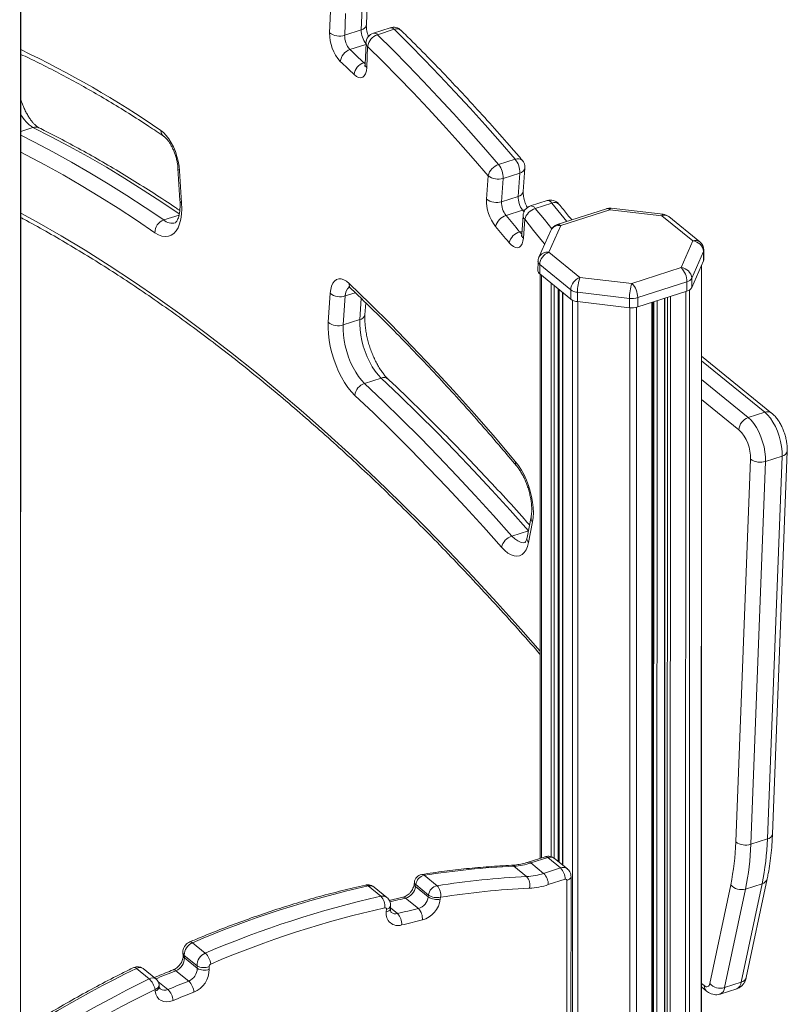
# Model space of a CAD drawing. Units: millimetres. Extents: x -9613 to 22639, y -7020 to 2916.
# Drawn here: x 21700 to 22052, y -3620 to -3168 of the extents above; entities that cross this region are included whole.
import ezdxf

# ---------------------------------------------------------------- set-up
doc = ezdxf.new("R2010")
doc.units = ezdxf.units.MM

msp = doc.modelspace()

# ---------------------------------------------------------------- linework, layer by layer
at = {"color": 8, "linetype": 'Continuous', "lineweight": 15}
for p, q in [((21700.08, -3127.92), (21699.65, -4975.96)), ((21858.49, -3179.38), (21851.17, -3181.75)), ((21858.13, -3187.6), (21857.52, -3187.8)), ((21705.73, -3217.51), (21700.16, -3219.31)), ((21772.76, -3257.73), (21765.72, -3260.01)), ((21931.01, -3256.21), (21930.38, -3255.47)), ((21930.07, -3265.07), (21929.01, -3265.41)), ((22012.38, -3281), (22012.01, -4874.92)), ((21939.04, -3285.45), (21938.98, -3552.89)), ((21943.49, -3289.08), (21943.43, -3552.32)), ((21944.87, -3290.2), (21944.81, -3553.01)), ((21853.6, -3293.41), (21849, -3294.89)), ((21946.67, -3291.67), (21946.61, -3554.43)), ((21948.82, -3293.42), (21948.76, -3556.19)), ((21998.15, -3295.09), (21997.78, -4890.72)), ((22005.21, -3292.81), (22004.84, -4888.44)), ((22006.98, -3292.07), (22006.6, -4887.16)), ((21855.71, -3305.75), (21856.37, -3296.06)), ((21953.27, -3296.88), (21953.07, -4164.45)), ((21955.77, -3297.52), (21955.4, -4893.23)), ((21989.69, -3297.83), (21989.32, -4893.46)), ((21990.56, -3297.55), (21990.18, -4885.82)), ((21992.06, -3297.06), (21991.69, -4885.68)), ((21995.63, -3295.9), (21995.26, -4889.64)), ((21996.77, -3295.54), (21996.4, -4890.56)), ((21979.62, -3300.29), (21979.24, -4896.01)), ((21982.63, -3300.09), (21982.26, -4895.74)), ((22041.46, -3348.24), (22012.47, -3324.63)), ((22012.47, -3333.29), (22033.85, -3350.7)), ((22029.62, -3356.36), (22012.46, -3342.39)), ((21933.01, -3402.67), (21925.46, -3405.11)), ((21872.99, -3578.45), (21869.72, -3575.79)), ((21767.62, -3613.3), (21763.07, -3609.6)), ((22012.4, -3610.48), (22013.71, -3611.54))]:
    msp.add_line(p, q, dxfattribs=at)
at = {"color": 7, "linetype": 'Continuous', "lineweight": 15}
for p, q in [((21699.75, -4975.51), (21700.18, -3127.89)), ((21841.84, -3174.1), (21842.28, -3164.13)), ((21856.34, -3172.73), (21856.78, -3162.76)), ((21858.67, -3170.49), (21859.12, -3160.52)), ((21849.17, -3165.22), (21848.73, -3175.19)), ((21856.34, -3172.73), (21848.73, -3175.19)), ((21869.59, -3171.76), (21861.98, -3174.22)), ((21871.4, -3172.47), (21863.79, -3174.93)), ((21858.52, -3178.75), (21858.09, -3188.43)), ((21859.28, -3180.34), (21858.86, -3190.02)), ((21926.98, -3232.11), (21919.37, -3234.57)), ((21772.26, -3236.32), (21773.16, -3251.11)), ((21930.66, -3246.91), (21931.4, -3236.18)), ((21773.02, -3237.39), (21773.92, -3252.18)), ((21913.83, -3250.4), (21914.57, -3239.67)), ((21921.45, -3240.9), (21920.72, -3251.64)), ((21929.06, -3238.44), (21921.45, -3240.9)), ((21928.33, -3249.17), (21929.06, -3238.44)), ((21928.33, -3249.17), (21920.72, -3251.64)), ((21941.62, -3251.1), (21934, -3253.56)), ((21943.81, -3252.23), (21936.2, -3254.7)), ((21968.86, -3254.81), (21946.29, -3262.11)), ((21994.82, -3257.38), (21970.98, -3254.6)), ((21930.38, -3255.47), (21922.76, -3257.93)), ((21930.55, -3257.98), (21929.96, -3266.63)), ((21970.4, -3255.27), (21947.83, -3262.58)), ((21994.25, -3258.05), (21970.4, -3255.27)), ((22008.48, -3269.64), (21994.25, -3258.05)), ((22011.64, -3270.06), (21997.4, -3258.47)), ((21931.31, -3259.69), (21930.72, -3268.33)), ((21947.83, -3262.58), (21942.43, -3274.82)), ((21943.26, -3264.85), (21937.85, -3277.09)), ((22003.08, -3281.88), (22008.48, -3269.64)), ((21942.43, -3274.82), (21956.66, -3286.41)), ((22013.36, -3274.5), (22007.95, -3286.74)), ((22013.36, -3274.5), (22013.35, -3278.79)), ((22013.48, -3278.23), (22013.48, -3273.93)), ((21937.43, -3279.11), (21937.42, -3283.4)), ((21952.43, -3292.06), (21938.2, -3280.47)), ((21938.2, -3280.47), (21938.2, -3284.77)), ((21980.5, -3289.18), (22003.08, -3281.88)), ((22007.95, -3291.03), (22013.35, -3278.79)), ((22012.1, -4874.46), (22012.48, -3280.78)), ((21938.2, -3284.77), (21952.43, -3296.36)), ((21938.42, -3284.95), (21938.36, -3553.09)), ((21956.66, -3286.41), (21980.5, -3289.18)), ((22005.74, -3288.34), (21983.17, -3295.65)), ((22005.74, -3288.34), (22005.74, -3292.63)), ((22007.95, -3286.74), (22007.95, -3291.03)), ((21841.21, -3306.98), (21842.12, -3293.66)), ((21849, -3294.89), (21848.1, -3308.21)), ((21947.08, -3554.81), (21947.14, -3292.05)), ((21948.67, -3293.3), (21948.61, -3556.06)), ((21952.43, -3292.06), (21952.43, -3296.36)), ((21979.4, -3295.98), (21955.55, -3293.2)), ((21955.55, -3293.2), (21955.55, -3297.49)), ((21983.17, -3299.94), (22005.74, -3292.63)), ((21858.05, -3303.49), (21858.42, -3298.06)), ((21955.55, -3297.49), (21979.4, -3300.27)), ((21979.4, -3295.98), (21979.4, -3300.27)), ((21983.17, -3295.65), (21983.17, -3299.94)), ((21989.79, -4893.02), (21990.16, -3297.68)), ((21995.48, -3295.95), (21995.11, -4889.36)), ((21855.71, -3305.75), (21848.1, -3308.21)), ((22044.62, -3348.65), (22012.47, -3322.47)), ((21865.48, -3332.58), (21857.86, -3335.05)), ((22041.46, -3348.24), (22033.85, -3350.7)), ((22045, -3541.94), (22051.78, -3366.15)), ((22028.16, -3545.57), (22034.94, -3369.79)), ((22041.83, -3370.85), (22035.05, -3546.63)), ((22049.44, -3368.38), (22041.83, -3370.85)), ((22042.66, -3544.17), (22049.44, -3368.38)), ((21934.28, -3396.3), (21932.4, -3405.72)), ((21934.96, -3398.65), (21933.07, -3408.07)), ((22042.66, -3544.17), (22035.05, -3546.63)), ((21940.64, -3552.35), (21932.92, -3554.85)), ((21941.87, -3552.73), (21934.16, -3555.22)), ((21947.73, -3557.51), (21941.87, -3552.73)), ((21950.89, -3557.92), (21945.02, -3553.14)), ((21932.21, -3561.46), (21926.35, -3556.68)), ((21940.02, -3560), (21934.16, -3555.22)), ((21940.02, -3560), (21947.73, -3557.51)), ((21891.11, -3565.65), (21885.25, -3560.87)), ((21952.44, -4158.64), (21952.58, -3561.52)), ((21865.36, -3570.52), (21859.49, -3565.75)), ((21868.1, -3571.05), (21862.23, -3566.28)), ((21880.71, -3564.04), (21880.63, -3564.9)), ((21881.33, -3565.17), (21881.24, -3566.03)), ((21887.11, -3570.81), (21881.24, -3566.03)), ((21887.2, -3569.95), (21881.33, -3565.17)), ((21949.87, -3562.68), (21942.16, -3565.17)), ((21950.57, -4160.38), (21950.71, -3563.26)), ((22016.27, -3610.53), (22025.84, -3565.27)), ((22030.67, -3609.98), (22040.24, -3564.72)), ((22040.24, -3564.72), (22032.63, -3567.18)), ((22033, -3607.73), (22042.57, -3562.47)), ((21875.46, -3570.97), (21869.22, -3572.47)), ((21887.11, -3570.81), (21887.2, -3569.95)), ((21892.69, -3570.95), (21892.61, -3571.81)), ((22032.63, -3567.18), (22023.06, -3612.44)), ((21869.69, -3576.24), (21869.77, -3575)), ((21882.54, -3576.12), (21876.67, -3571.34)), ((21867.83, -3577.7), (21867.92, -3576.46)), ((21784.8, -3596.58), (21778.94, -3591.81)), ((21774.52, -3596.57), (21774.61, -3597.76)), ((21781, -3602.39), (21775.14, -3597.62)), ((21775.14, -3597.62), (21775.22, -3598.8)), ((21781.09, -3603.58), (21775.22, -3598.8)), ((21781.09, -3603.58), (21781, -3602.39)), ((21786.51, -3602.79), (21786.6, -3603.98)), ((21759.05, -3608.37), (21753.18, -3603.59)), ((21762.12, -3608.47), (21756.26, -3603.7)), ((21777.17, -3609.44), (21771.31, -3604.66)), ((21763.66, -3611.96), (21763.58, -3611.16)), ((22030.67, -3609.98), (22023.06, -3612.44)), ((21761.82, -3614.12), (21761.73, -3613.31)), ((22012.4, -3612.11), (22014.78, -3614.05)), ((22021.02, -3615.4), (22028.63, -3612.93))]:
    msp.add_line(p, q, dxfattribs=at)
at = {"color": 7, "linetype": 'Continuous', "lineweight": 15, "flags": 128}
for points in [[(21926.98, -3232.11), (21920.09, -3224.15), (21913.18, -3216.34), (21906.26, -3208.67), (21899.32, -3201.14), (21892.36, -3193.75), (21885.39, -3186.51), (21878.4, -3179.42), (21871.4, -3172.47)], [(21863.79, -3174.93), (21870.79, -3181.88), (21877.77, -3188.97), (21884.75, -3196.22), (21891.7, -3203.6), (21898.65, -3211.13), (21905.57, -3218.8), (21912.48, -3226.62), (21919.37, -3234.57)], [(21851.17, -3181.75), (21851.97, -3182.5), (21852.76, -3183.25), (21853.55, -3184.01), (21854.34, -3184.76), (21855.14, -3185.52), (21855.93, -3186.28), (21856.72, -3187.04), (21857.52, -3187.8)], [(21914.57, -3239.67), (21907.71, -3231.76), (21900.84, -3223.98), (21893.96, -3216.35), (21887.05, -3208.86), (21880.13, -3201.51), (21873.19, -3194.31), (21866.24, -3187.25), (21859.28, -3180.34)], [(21853.04, -3193.24), (21852.25, -3192.48), (21851.46, -3191.72), (21850.67, -3190.97), (21849.88, -3190.22), (21849.1, -3189.46), (21848.31, -3188.72), (21847.52, -3187.97), (21846.73, -3187.22)], [(21858.86, -3190.02), (21858.68, -3191.56), (21858.3, -3192.84), (21857.72, -3193.82), (21856.99, -3194.45), (21856.11, -3194.71), (21855.14, -3194.59), (21854.1, -3194.09), (21853.04, -3193.24)], [(21764.4, -3218.86), (21765.64, -3219.86), (21766.86, -3221.16), (21768.05, -3222.72), (21769.16, -3224.51), (21770.17, -3226.48), (21771.06, -3228.59), (21771.8, -3230.79), (21772.39, -3233.03), (21772.8, -3235.24), (21773.02, -3237.39)], [(21773.92, -3252.18), (21773.99, -3254.86), (21773.86, -3257.38), (21773.52, -3259.68), (21773, -3261.75), (21772.29, -3263.54), (21771.4, -3265.03), (21770.36, -3266.2), (21769.16, -3267.03), (21767.84, -3267.51), (21766.42, -3267.63), (21764.9, -3267.38), (21763.32, -3266.78), (21761.7, -3265.83)], [(21922.76, -3257.93), (21923.55, -3258.86), (21924.33, -3259.79), (21925.11, -3260.72), (21925.89, -3261.66), (21926.67, -3262.59), (21927.45, -3263.53), (21928.23, -3264.47), (21929.01, -3265.41)], [(21924.14, -3270.43), (21923.37, -3269.49), (21922.59, -3268.56), (21921.82, -3267.62), (21921.04, -3266.69), (21920.26, -3265.76), (21919.49, -3264.84), (21918.71, -3263.91), (21917.93, -3262.99)], [(21930.72, -3268.33), (21930.52, -3269.77), (21930.14, -3270.96), (21929.59, -3271.87), (21928.88, -3272.47), (21928.06, -3272.74), (21927.14, -3272.65), (21926.15, -3272.23), (21925.14, -3271.48), (21924.14, -3270.43)], [(21842.12, -3293.66), (21842.35, -3291.88), (21842.75, -3290.33), (21843.34, -3289.04), (21844.09, -3288.06), (21844.98, -3287.4), (21845.99, -3287.07), (21847.1, -3287.09), (21848.28, -3287.46), (21849.51, -3288.16), (21850.75, -3289.18)], [(21850.75, -3289.18), (21860.39, -3298.47), (21870.01, -3308.04), (21879.6, -3317.88), (21889.17, -3327.98), (21898.72, -3338.35), (21908.23, -3348.98), (21917.71, -3359.87), (21927.14, -3371.01)], [(21853.42, -3340.52), (21851.8, -3338.83), (21850.22, -3336.86), (21848.71, -3334.64), (21847.28, -3332.2), (21845.96, -3329.57), (21844.77, -3326.8), (21843.72, -3323.93), (21842.84, -3320.99), (21842.13, -3318.04), (21841.61, -3315.13), (21841.28, -3312.28), (21841.15, -3309.55), (21841.21, -3306.98)], [(21848.1, -3308.21), (21848.04, -3310.45), (21848.18, -3312.83), (21848.5, -3315.31), (21849, -3317.85), (21849.67, -3320.4), (21850.51, -3322.93), (21851.48, -3325.37), (21852.59, -3327.7), (21853.8, -3329.87), (21855.1, -3331.84), (21856.46, -3333.57), (21857.86, -3335.05)], [(21865.48, -3332.58), (21864.07, -3331.11), (21862.71, -3329.38), (21861.41, -3327.41), (21860.2, -3325.24), (21859.1, -3322.91), (21858.12, -3320.46), (21857.29, -3317.94), (21856.62, -3315.39), (21856.11, -3312.85), (21855.79, -3310.36), (21855.66, -3307.98), (21855.71, -3305.75)], [(21857.86, -3335.05), (21866.37, -3343.15), (21874.86, -3351.45), (21883.34, -3359.93), (21891.8, -3368.6), (21900.25, -3377.46), (21908.67, -3386.5), (21917.08, -3395.71), (21925.46, -3405.11)], [(21933.08, -3402.65), (21924.69, -3393.25), (21916.29, -3384.03), (21907.86, -3375), (21899.41, -3366.14), (21890.95, -3357.47), (21882.47, -3348.98), (21873.98, -3340.69), (21865.48, -3332.58)], [(21920.72, -3410.27), (21912.37, -3400.91), (21904, -3391.74), (21895.61, -3382.74), (21887.2, -3373.92), (21878.78, -3365.29), (21870.34, -3356.85), (21861.89, -3348.59), (21853.42, -3340.52)], [(22049.44, -3368.38), (22049.42, -3366.26), (22049.18, -3364.01), (22048.73, -3361.68), (22048.1, -3359.33), (22047.28, -3357.03), (22046.32, -3354.83), (22045.22, -3352.81), (22044.02, -3351), (22042.76, -3349.47), (22041.46, -3348.24)], [(22033.85, -3350.7), (22035.15, -3351.93), (22036.41, -3353.47), (22037.61, -3355.27), (22038.7, -3357.3), (22039.67, -3359.49), (22040.48, -3361.79), (22041.12, -3364.14), (22041.56, -3366.47), (22041.8, -3368.73), (22041.83, -3370.85)], [(21927.14, -3371.01), (21928.51, -3372.8), (21929.8, -3374.82), (21931.01, -3377.04), (21932.1, -3379.41), (21933.05, -3381.89), (21933.86, -3384.45), (21934.5, -3387.02), (21934.97, -3389.57), (21935.25, -3392.05), (21935.34, -3394.42), (21935.24, -3396.64), (21934.96, -3398.65)], [(21933.07, -3408.07), (21932.59, -3409.88), (21931.93, -3411.41), (21931.1, -3412.65), (21930.11, -3413.56), (21928.99, -3414.13), (21927.76, -3414.35), (21926.43, -3414.22), (21925.04, -3413.73), (21923.6, -3412.9), (21922.15, -3411.74), (21920.72, -3410.27)], [(21872.99, -3578.45), (21874.18, -3578.15), (21875.37, -3577.85), (21876.57, -3577.56), (21877.76, -3577.27), (21878.96, -3576.98), (21880.15, -3576.69), (21881.35, -3576.4), (21882.54, -3576.12)], [(21884.38, -3581.37), (21883.19, -3581.65), (21882.01, -3581.94), (21880.82, -3582.22), (21879.63, -3582.51), (21878.44, -3582.8), (21877.25, -3583.09), (21876.06, -3583.39), (21874.88, -3583.69)], [(21753.18, -3603.59), (21748, -3606.17), (21742.82, -3608.81), (21737.66, -3611.52), (21732.51, -3614.29), (21727.38, -3617.12), (21722.26, -3620.02), (21717.16, -3622.98), (21712.08, -3626)], [(21717.94, -3630.77), (21723.03, -3627.75), (21728.13, -3624.8), (21733.25, -3621.9), (21738.38, -3619.07), (21743.53, -3616.3), (21748.69, -3613.59), (21753.86, -3610.94), (21759.05, -3608.37)], [(21767.62, -3613.3), (21768.81, -3612.81), (21770.01, -3612.32), (21771.2, -3611.83), (21772.39, -3611.35), (21773.59, -3610.87), (21774.78, -3610.39), (21775.98, -3609.91), (21777.17, -3609.44)], [(22013.71, -3611.54), (22014.14, -3611.83), (22014.55, -3612.01), (22014.95, -3612.06), (22015.31, -3611.98), (22015.63, -3611.79), (22015.9, -3611.47), (22016.12, -3611.05), (22016.27, -3610.53)], [(21761.73, -3613.31), (21756.59, -3615.87), (21751.46, -3618.49), (21746.34, -3621.18), (21741.23, -3623.92), (21736.14, -3626.73), (21731.07, -3629.61), (21726.01, -3632.54), (21720.97, -3635.53)], [(21770.04, -3618.36), (21768.56, -3618.82), (21767.12, -3618.98), (21765.76, -3618.84), (21764.53, -3618.4), (21763.49, -3617.67), (21762.67, -3616.69), (21762.11, -3615.49), (21761.82, -3614.12)], [(21779.55, -3614.52), (21778.36, -3614.99), (21777.17, -3615.47), (21775.98, -3615.95), (21774.79, -3616.42), (21773.61, -3616.9), (21772.42, -3617.39), (21771.23, -3617.87), (21770.04, -3618.36)]]:
    msp.add_lwpolyline(points, dxfattribs=at)
at = {"color": 8, "linetype": 'Continuous', "lineweight": 15, "flags": 128}
for points in [[(21857.52, -3187.8), (21858.05, -3188.23), (21858.1, -3188.26)], [(21772.85, -3257.22), (21764.83, -3251.81), (21756.34, -3246.27), (21747.86, -3240.95), (21739.4, -3235.83), (21730.95, -3230.93), (21722.52, -3226.24), (21714.11, -3221.77), (21705.73, -3217.51)], [(21700.16, -3220.99), (21706.5, -3224.23), (21714.91, -3228.71), (21723.34, -3233.39), (21731.78, -3238.3), (21740.25, -3243.41), (21748.73, -3248.73), (21757.22, -3254.27), (21765.72, -3260.01)], [(21761.7, -3265.83), (21753.24, -3260.11), (21744.78, -3254.6), (21736.34, -3249.3), (21727.92, -3244.21), (21719.51, -3239.33), (21711.12, -3234.67), (21702.75, -3230.21), (21700.16, -3228.87)], [(21936.2, -3254.7), (21940.34, -3259.8), (21943.72, -3264.01)], [(21943.81, -3252.23), (21943.25, -3251.64), (21942.68, -3251.25), (21942.13, -3251.06), (21941.63, -3251.09), (21941.62, -3251.1)], [(21950.66, -3260.7), (21947.95, -3257.33), (21943.81, -3252.23)], [(21700.15, -3256.85), (21707.57, -3260.92), (21718.6, -3267.24), (21729.66, -3273.9), (21740.75, -3280.89), (21751.85, -3288.2), (21762.97, -3295.84), (21774.11, -3303.81), (21785.25, -3312.1), (21796.4, -3320.71), (21807.56, -3329.64), (21818.71, -3338.88), (21829.86, -3348.43), (21841.01, -3358.29), (21852.14, -3368.46), (21863.26, -3378.93), (21874.36, -3389.69), (21885.44, -3400.76), (21896.5, -3412.11), (21907.53, -3423.76), (21918.53, -3435.69), (21929.5, -3447.9), (21938.38, -3458.03)], [(21931.61, -3255.23), (21931.19, -3255.27), (21930.38, -3255.47)], [(21940.5, -3271.09), (21939.54, -3269.88), (21935.43, -3264.76), (21931.31, -3259.69)], [(21929.01, -3265.41), (21929.57, -3265.99), (21929.99, -3266.29)], [(21925.46, -3405.11), (21926.78, -3406.43), (21928.11, -3407.39), (21929.41, -3407.98), (21930.64, -3408.18), (21931.64, -3408.02)], [(21950.71, -3563.26), (21951.33, -3563.01), (21951.84, -3562.71), (21952.23, -3562.36), (21952.48, -3561.98), (21952.58, -3561.58), (21952.58, -3561.52)], [(21876.67, -3571.34), (21875.48, -3571.63), (21874.29, -3571.91), (21873.09, -3572.2), (21871.9, -3572.49), (21870.7, -3572.78), (21869.51, -3573.07), (21869.49, -3573.08)], [(21771.31, -3604.66), (21770.11, -3605.14), (21768.92, -3605.61), (21767.72, -3606.09), (21766.53, -3606.57), (21765.33, -3607.06), (21764.14, -3607.54), (21762.95, -3608.03), (21762.04, -3608.4)]]:
    msp.add_lwpolyline(points, dxfattribs=at)
at = {"color": 8, "linetype": 'Continuous', "lineweight": 15}
for centre, radius, start, end in [((21855.93, -3169.96), 2.8, 278.4707, 349.1145), ((21865.92, -3172.93), 9.58, 178.7808, 219.3295), ((21869.92, -3173.59), 1.86, 36.9838, 100.1008), ((21872.62, -3175.38), 3.15, 50.4832, 112.7812), ((21862.3, -3176.05), 1.86, 36.9838, 100.1008), ((21491.81, -3616.89), 482.42, 55.5943, 64.4114), ((21860.6, -3178.73), 2.08, 180.5612, 230.8622), ((21860.17, -3188.41), 2.08, 180.5612, 230.8622), ((21714.03, -3204.25), 15.65, 207.5335, 237.9342), ((21706.91, -3220.9), 3.59, 64.3585, 109.2929), ((21767.83, -3218.85), 3.44, 180.2422, 234.0345), ((21928.22, -3234.85), 3.01, 48.8884, 114.4132), ((21773.66, -3236.12), 1.42, 188.3854, 242.9945), ((21928.48, -3235.51), 2.99, 281.12, 347.0363), ((21927.75, -3246.24), 2.99, 281.12, 347.0363), ((21774.56, -3250.91), 1.42, 188.1443, 243.0178), ((21934.26, -3255.75), 2.2, 28.5315, 96.8181), ((21945.07, -3254.93), 2.97, 48.8056, 114.93), ((21969.23, -3256.37), 1.61, 43.1176, 103.1865), ((21971.25, -3255.41), 0.856, 108.1889, 170.7417), ((21932.7, -3258.05), 2.15, 178.146, 229.7575), ((21995.09, -3258.19), 0.856, 108.1889, 170.7417), ((21995.45, -3261.12), 3.29, 53.6389, 111.42), ((21769.56, -3255.54), 5.9, 229.3423, 284.445), ((21947.03, -3266.7), 4.2, 79.0007, 153.8082), ((21946.66, -3263.68), 1.61, 43.1176, 103.1865), ((21932.11, -3266.7), 2.15, 178.146, 229.7575), ((22009.68, -3272.71), 3.29, 53.6389, 111.42), ((21941.62, -3278.94), 4.2, 79.0007, 153.8082), ((22012.09, -3273.93), 1.39, 335.6108, 359.7823), ((21939.24, -3278.99), 1.82, 183.7234, 235.0077), ((21854, -3294.62), 5.01, 129.8643, 183.0904), ((21853.52, -3289.48), 2.79, 173.8284, 224.6556), ((21855.13, -3302.82), 2.99, 281.1085, 347.1369), ((21866.69, -3335.53), 3.18, 51.0963, 112.4411), ((22042.66, -3351.31), 3.29, 53.6705, 111.4185), ((22049.04, -3365.63), 2.79, 278.2849, 349.1246), ((21929.24, -3371.52), 2.16, 166.2919, 217.8697), ((21937.09, -3396.77), 2.85, 170.8349, 221.4105), ((21935.21, -3406.18), 2.85, 170.5588, 221.4228), ((22042.26, -3541.41), 2.79, 278.2848, 349.1252), ((21940.93, -3553.61), 1.29, 43.1176, 103.1865), ((21943.07, -3555.79), 3.29, 53.6389, 111.42), ((21925.31, -3557.85), 1.56, 48.2734, 91.3269), ((21933.22, -3556.1), 1.29, 43.1396, 102.9978), ((21948.94, -3560.51), 3.24, 53.0618, 111.9183), ((21884.24, -3561.95), 1.48, 47.1061, 96.2531), ((21858.51, -3566.78), 1.43, 46.2942, 98.652), ((21860.32, -3568.8), 3.16, 52.9325, 105.2109), ((21881.92, -3564.93), 1.29, 178.0446, 238.4138), ((21882.01, -3564.07), 1.3, 178.8214, 238.3271), ((22039.53, -3561.65), 3.15, 283.0723, 344.7737), ((21866.19, -3573.58), 3.16, 52.8124, 105.2156), ((21875.69, -3572.37), 1.42, 46.1175, 99.0949), ((21867.8, -3574.4), 2.06, 273.2354, 343.0481), ((21867.71, -3575.64), 2.06, 273.2472, 342.9844), ((21872.05, -3575.38), 3.2, 233.0507, 286.9105), ((21778.02, -3592.6), 1.21, 40.9796, 105.2207), ((21776.01, -3596.4), 1.5, 186.4761, 234.2958), ((21776.09, -3597.59), 1.49, 185.4785, 234.351), ((21752.28, -3604.33), 1.17, 39.6036, 105.4775), ((21754.63, -3606.07), 2.87, 55.6235, 120.374), ((21770.39, -3605.48), 1.23, 41.5953, 104.744), ((21760.5, -3610.78), 2.82, 54.9784, 121.019), ((21761.17, -3610.96), 2.42, 283.4614, 355.3558), ((22016.84, -3611.69), 3.13, 177.3368, 229.0228), ((22027.12, -3609.71), 3.56, 295.0348, 355.5966), ((22029.96, -3606.91), 3.15, 283.0698, 344.8117), ((21761.25, -3611.77), 2.42, 283.4614, 355.3558), ((21766.09, -3610.19), 3.46, 234.9441, 296.143), ((22019.63, -3612.25), 3.44, 293.8118, 356.8057)]:
    msp.add_arc(centre, radius, start, end, dxfattribs=at)
at = {"color": 7, "linetype": 'Continuous', "lineweight": 15}
for centre, radius, start, end in [((21871.13, -3176.51), 5, 45.5374, 107.9254), ((21860.57, -3174.59), 18.74, 178.4937, 222.3827), ((21846.33, -3168.01), 7.57, 233.5402, 288.4491), ((21858.09, -3175.43), 9.37, 178.4937, 222.3827), ((21863.51, -3178.98), 5, 107.9254, 177.4581), ((21865.92, -3181.29), 6.7, 108.5301, 171.9101), ((21853.29, -3188.01), 6.61, 108.7, 173.1326), ((21859.64, -3194.12), 6.66, 108.6053, 172.456), ((21919.42, -3238.1), 9.64, 357.9936, 38.4116), ((21921.57, -3241.46), 7.23, 107.7507, 165.6704), ((21911.81, -3240.56), 9.64, 357.9936, 38.4116), ((21926.41, -3235.84), 5, 356.0982, 40.6069), ((21919.15, -3233.92), 7.35, 231.4308, 288.2361), ((21937.99, -3249.51), 9.67, 178.0235, 218.0583), ((21933.15, -3251.07), 19.33, 178.0235, 218.0583), ((21918.42, -3244.66), 7.35, 231.4308, 288.2361), ((21930.38, -3251.97), 9.67, 178.0235, 218.0583), ((21935.54, -3258.32), 5, 107.9254, 176.0982), ((21938.44, -3261.78), 7.43, 107.5318, 163.6242), ((21943.15, -3255.86), 5, 39.2281, 107.9254), ((21970.4, -3259.57), 5, 83.3549, 107.9254), ((21924.98, -3264.88), 7.3, 107.6708, 164.944), ((21994.25, -3262.34), 5, 50.8429, 83.3549), ((21767.79, -3265.74), 6.09, 109.8502, 180.8451), ((21947.83, -3266.87), 5, 107.9254, 156.1784), ((21931.24, -3272.44), 7.37, 107.5878, 164.1655), ((22008.07, -3274.93), 5.3, 4.6225, 85.5692), ((22008.48, -3273.93), 5, 359.9866, 50.8429), ((21942.43, -3279.11), 5, 156.1784, 179.9866), ((21944.52, -3280.79), 6.33, 109.2877, 177.152), ((21996.61, -3288.33), 9.13, 359.9116, 44.9191), ((22002.67, -3287.17), 5.3, 4.6225, 85.5692), ((22012.09, -3278.22), 1.39, 335.6108, 359.7823), ((21939.24, -3283.28), 1.82, 183.7234, 235.0077), ((21958.75, -3292.38), 6.33, 109.2877, 177.152), ((21975.72, -3293), 20.17, 160.929, 180.5774), ((21999.57, -3295.77), 20.17, 160.929, 180.5774), ((21974.04, -3295.63), 9.13, 359.9116, 44.9191), ((22004.96, -3284.94), 3.49, 282.9524, 328.9821), ((21846.7, -3287.91), 7.35, 231.4333, 288.2364), ((21956.03, -3287.03), 6.19, 234.4659, 265.6114), ((22004.96, -3289.23), 3.49, 282.9524, 328.9821), ((21956.03, -3291.32), 6.19, 234.4659, 265.6114), ((21980.5, -3286.92), 9.13, 263.049, 286.9935), ((21980.5, -3291.21), 9.13, 263.049, 286.9935), ((21845.8, -3301.23), 7.35, 231.4333, 288.2364), ((21859.98, -3341.3), 6.61, 108.7097, 173.2018), ((22035.94, -3356.67), 6.33, 109.2877, 177.152), ((22016.69, -3369.25), 18.26, 358.3162, 44.9168), ((22039.41, -3363.62), 7.62, 234.0788, 288.5001), ((21927.65, -3411.89), 7.12, 107.8826, 166.8243), ((21910.63, -3541.71), 117.59, 348.4439, 358.1182), ((22032.63, -3539.4), 7.62, 234.0788, 288.5001), ((21912.41, -3542.6), 122.71, 348.4439, 358.1182), ((21920.02, -3540.14), 122.71, 348.4439, 358.1182), ((21944.12, -3935.31), 379.04, 92.6878, 98.9358), ((21924.8, -3526.82), 29.91, 272.9717, 288.2404), ((21942.56, -3562.66), 7.31, 359.9116, 44.9191), ((21884.69, -3564.43), 4, 98.8836, 174.3821), ((21886.32, -3565.78), 5.02, 102.3002, 173.077), ((21949.99, -3940.08), 379.04, 92.6878, 98.9358), ((21930.66, -3531.6), 29.91, 272.9717, 288.2404), ((21928.06, -3565.24), 5.61, 343.8525, 42.3062), ((21934.85, -3565.16), 7.31, 359.9116, 44.9191), ((21961.58, -4018.87), 464.48, 102.696, 113.1547), ((21874.95, -3565.24), 6.35, 285.7735, 352.821), ((21892.18, -3570.55), 5.02, 102.3002, 173.077), ((21886.63, -3569.87), 6.16, 349.9207, 43.3134), ((21931.73, -3533.52), 33.32, 272.9717, 288.2404), ((21950.11, -3563.23), 0.604, 357.0281, 113.6663), ((22030.72, -3560.94), 6.53, 221.5607, 286.9856), ((21967.44, -4023.65), 464.48, 102.696, 113.1547), ((21860.64, -3575.07), 6.56, 353.7682, 43.9439), ((21880.81, -3570.01), 6.35, 285.7735, 352.821), ((21891.05, -3564.77), 7.21, 236.8815, 282.5134), ((21891.13, -3563.91), 7.21, 236.8815, 282.5134), ((21951.08, -3942.27), 375.88, 92.6878, 98.9358), ((21867.32, -3576.36), 0.601, 351.0538, 106.0773), ((21881.28, -3570.38), 11.42, 285.7735, 352.821), ((21968.39, -4025.14), 460.61, 102.696, 113.1547), ((21873.19, -3578.53), 5.42, 171.196, 288.1129), ((21868.15, -3583.15), 6.75, 355.4541, 44.216), ((21877.76, -3580.74), 6.65, 354.5762, 44.0747), ((21781.41, -3597.57), 6.28, 113.2361, 180.3916), ((21787.28, -3602.35), 6.28, 113.2361, 180.3916), ((21779.03, -3602.53), 8.29, 6.2708, 45.8716), ((21753.73, -3606.8), 4, 50.8429, 116.1346), ((21768.95, -3598.85), 6.27, 292.0724, 0.3972), ((21784.14, -3597.25), 6.02, 238.6035, 293.1605), ((21787.77, -3602.78), 1.26, 113.2361, 180.3916), ((21774.81, -3603.63), 6.27, 292.0724, 0.3972), ((21775.3, -3604.06), 11.29, 292.0724, 0.3972), ((21784.23, -3598.44), 6.02, 238.6035, 293.1605), ((21752.77, -3614.97), 9.11, 10.4822, 46.465), ((21759.6, -3611.57), 4, 5.9686, 50.8429), ((21771.59, -3615.15), 7.99, 4.4818, 45.6103), ((22021.15, -3606.2), 6.53, 221.5607, 286.9856), ((21761.94, -3619.13), 8.14, 5.4091, 45.7464)]:
    msp.add_arc(centre, radius, start, end, dxfattribs=at)
for points, knots in [([(21859.69, -3175.88), (21859.69, -3175.87), (21859.51, -3175.46), (21859.23, -3174.54), (21858.9, -3173.21), (21858.71, -3171.95), (21858.66, -3171.05), (21858.67, -3170.61), (21858.67, -3170.49)], [0, 0, 0, 0, 0.002655, 0.23106, 0.460906, 0.687787, 0.908295, 1, 1, 1, 1]), ([(21930.2, -3232.58), (21928.62, -3230.74), (21924.03, -3225.41), (21916.41, -3216.77), (21907.32, -3206.73), (21898.2, -3196.94), (21889.06, -3187.4), (21881.2, -3179.42), (21876.38, -3174.67), (21874.63, -3172.95)], [0, 0, 0, 0, 0.086257, 0.250217, 0.414187, 0.578167, 0.742159, 0.90616, 1, 1, 1, 1]), ([(21700.17, -3183.99), (21701.44, -3184.57), (21705.72, -3186.54), (21713.04, -3190.2), (21722.14, -3194.95), (21731.26, -3200.01), (21740.41, -3205.35), (21749.59, -3210.98), (21758.06, -3216.41), (21763.47, -3220.05), (21765.82, -3221.63)], [0, 0, 0, 0, 0.059011, 0.198221, 0.337405, 0.476566, 0.61571, 0.75484, 0.89396, 1, 1, 1, 1]), ([(21858.09, -3188.43), (21858.08, -3188.58), (21858.05, -3188.98), (21857.98, -3189.38), (21857.9, -3189.56), (21857.92, -3189.53), (21857.92, -3189.52)], [0, 0, 0, 0, 0.222995, 0.613147, 0.95313, 1, 1, 1, 1]), ([(21708.46, -3217.66), (21708.36, -3217.61), (21708.07, -3217.45), (21707.44, -3217.02), (21706.59, -3216.27), (21705.64, -3215.26), (21704.65, -3213.99), (21703.65, -3212.48), (21702.66, -3210.76), (21701.73, -3208.87), (21700.89, -3206.84), (21700.37, -3205.43), (21700.16, -3204.71), (21700.16, -3204.71)], [0, 0, 0, 0, 0.055437, 0.152361, 0.250544, 0.351209, 0.454613, 0.560497, 0.668412, 0.77787, 0.888401, 0.999576, 1, 1, 1, 1]), ([(21773.08, -3255.64), (21772.44, -3255.2), (21768.47, -3252.49), (21761.19, -3247.72), (21751.26, -3241.45), (21741.35, -3235.47), (21731.46, -3229.77), (21721.59, -3224.37), (21713.93, -3220.39), (21709.56, -3218.21), (21708.46, -3217.66)], [0, 0, 0, 0, 0.0299026, 0.183047, 0.3361908, 0.4893283, 0.6424567, 0.7955733, 0.9486746, 1, 1, 1, 1]), ([(21765.82, -3221.63), (21765.91, -3221.7), (21766.16, -3221.88), (21766.71, -3222.37), (21767.43, -3223.18), (21768.22, -3224.24), (21769.02, -3225.53), (21769.8, -3227.03), (21770.52, -3228.69), (21771.14, -3230.44), (21771.64, -3232.24), (21772.01, -3234.02), (21772.19, -3235.38), (21772.24, -3236.11), (21772.26, -3236.32)], [0, 0, 0, 0, 0.047778, 0.129049, 0.21305, 0.300591, 0.391258, 0.484383, 0.579241, 0.675143, 0.771452, 0.867444, 0.962425, 1, 1, 1, 1]), ([(21932.58, -3254.4), (21932.46, -3254.18), (21932.14, -3253.61), (21931.67, -3252.52), (21931.23, -3251.21), (21930.89, -3249.86), (21930.7, -3248.6), (21930.63, -3247.6), (21930.66, -3247.11), (21930.66, -3246.91)], [0, 0, 0, 0, 0.099106, 0.256853, 0.418236, 0.580758, 0.741339, 0.897523, 1, 1, 1, 1]), ([(21773.16, -3251.11), (21773.18, -3251.49), (21773.23, -3252.6), (21773.22, -3254.3), (21773.07, -3256.12), (21772.8, -3257.7), (21772.45, -3258.99), (21772.05, -3259.98), (21771.65, -3260.67), (21771.32, -3261.06), (21771.1, -3261.22), (21771.08, -3261.24), (21771.04, -3261.25), (21771.04, -3261.25)], [0, 0, 0, 0, 0.056799, 0.163676, 0.269172, 0.372874, 0.474629, 0.574594, 0.673587, 0.773184, 0.876718, 0.992966, 1, 1, 1, 1]), ([(21952.9, -3259.97), (21951.63, -3258.39), (21949.68, -3255.94), (21947.72, -3253.54), (21947.03, -3252.69)], [0, 0, 0, 0, 0.647985, 1, 1, 1, 1]), ([(21700.15, -3258.9), (21700.59, -3259.13), (21704.4, -3261.12), (21711.61, -3265.15), (21721.77, -3271), (21731.96, -3277.17), (21742.18, -3283.62), (21752.41, -3290.35), (21762.66, -3297.36), (21772.92, -3304.65), (21783.2, -3312.22), (21793.49, -3320.06), (21803.78, -3328.18), (21814.07, -3336.57), (21824.37, -3345.23), (21834.66, -3354.16), (21844.95, -3363.36), (21855.23, -3372.81), (21865.5, -3382.53), (21875.76, -3392.51), (21886, -3402.74), (21896.22, -3413.22), (21906.42, -3423.96), (21916.6, -3434.93), (21926.74, -3446.17), (21934.01, -3454.35), (21937.88, -3458.84), (21938.38, -3459.43)], [0, 0, 0, 0, 0.0056315, 0.0485901, 0.0915446, 0.1344958, 0.1774445, 0.2203913, 0.2633368, 0.3062815, 0.3492258, 0.3921701, 0.4351147, 0.4780598, 0.5210058, 0.5639528, 0.6069011, 0.6498508, 0.692802, 0.7357549, 0.7787096, 0.821666, 0.8646243, 0.9075844, 0.9505464, 0.9935103, 1, 1, 1, 1]), ([(21929.96, -3266.63), (21929.95, -3266.76), (21929.92, -3267.13), (21929.83, -3267.5), (21929.81, -3267.54), (21929.8, -3267.55)], [0, 0, 0, 0, 0.243184, 0.664966, 1, 1, 1, 1]), ([(21850.47, -3290.65), (21850.47, -3290.65), (21850.49, -3290.65), (21850.84, -3290.85), (21851.23, -3291.15), (21851.48, -3291.39), (21851.54, -3291.44)], [0, 0, 0, 0, 0.267018, 0.592726, 0.912746, 1, 1, 1, 1]), ([(21851.54, -3291.44), (21853.16, -3292.99), (21857.86, -3297.47), (21865.64, -3305.09), (21874.86, -3314.38), (21884.05, -3323.93), (21893.23, -3333.72), (21902.37, -3343.76), (21911.49, -3354.05), (21919.88, -3363.74), (21925.22, -3370.09), (21927.54, -3372.85)], [0, 0, 0, 0, 0.063466, 0.183996, 0.304532, 0.425076, 0.545626, 0.666184, 0.786749, 0.907322, 1, 1, 1, 1]), ([(21868.69, -3333.05), (21868.49, -3332.85), (21867.91, -3332.29), (21866.92, -3331.17), (21865.74, -3329.62), (21864.57, -3327.84), (21863.42, -3325.85), (21862.34, -3323.69), (21861.34, -3321.39), (21860.45, -3318.99), (21859.67, -3316.53), (21859.03, -3314.05), (21858.54, -3311.6), (21858.2, -3309.22), (21858.01, -3306.96), (21857.96, -3305.04), (21858.02, -3303.94), (21858.05, -3303.49)], [0, 0, 0, 0, 0.036338, 0.103372, 0.171387, 0.240494, 0.310498, 0.381198, 0.4524, 0.523928, 0.595622, 0.667317, 0.738821, 0.809974, 0.880605, 0.950525, 1, 1, 1, 1]), ([(21933.54, -3400.01), (21932.75, -3399.12), (21928.7, -3394.56), (21921.38, -3386.49), (21911.55, -3375.92), (21901.7, -3365.59), (21891.82, -3355.52), (21881.92, -3345.7), (21874.21, -3338.26), (21869.79, -3334.09), (21868.69, -3333.05)], [0, 0, 0, 0, 0.0369271, 0.1889833, 0.3410473, 0.4931191, 0.6451987, 0.797286, 0.949381, 1, 1, 1, 1]), ([(22051.78, -3366.15), (22051.79, -3365.79), (22051.81, -3364.76), (22051.67, -3363.01), (22051.33, -3360.91), (22050.81, -3358.83), (22050.12, -3356.8), (22049.28, -3354.85), (22048.29, -3353), (22047.15, -3351.28), (22045.93, -3349.81), (22045.03, -3349.02), (22044.62, -3348.65)], [0, 0, 0, 0, 0.057978, 0.165552, 0.271096, 0.375284, 0.478967, 0.583004, 0.688122, 0.795451, 0.906312, 1, 1, 1, 1]), ([(21927.54, -3372.85), (21927.72, -3373.07), (21928.23, -3373.7), (21929.09, -3374.93), (21930.09, -3376.58), (21931.04, -3378.42), (21931.92, -3380.41), (21932.7, -3382.51), (21933.36, -3384.66), (21933.89, -3386.82), (21934.27, -3388.94), (21934.51, -3390.96), (21934.59, -3392.83), (21934.54, -3394.51), (21934.41, -3395.63), (21934.31, -3396.18), (21934.28, -3396.3)], [0, 0, 0, 0, 0.040598, 0.116289, 0.193202, 0.271341, 0.350361, 0.429945, 0.5098, 0.589631, 0.669097, 0.747912, 0.825766, 0.90233, 0.97728, 1, 1, 1, 1]), ([(21932.4, -3405.72), (21932.35, -3405.93), (21932.22, -3406.51), (21931.97, -3407.26), (21931.68, -3407.83), (21931.48, -3408.09), (21931.47, -3408.1), (21931.47, -3408.1)], [0, 0, 0, 0, 0.131255, 0.365095, 0.595078, 0.825071, 1, 1, 1, 1]), ([(22042.57, -3562.47), (22042.73, -3561.69), (22043.2, -3559.39), (22043.84, -3555.45), (22044.43, -3550.6), (22044.8, -3546.09), (22044.94, -3543.15), (22045, -3541.94)], [0, 0, 0, 0, 0.124231, 0.360981, 0.59747, 0.833664, 1, 1, 1, 1]), ([(21944.99, -3553.17), (21944.86, -3553.05), (21944.44, -3552.67), (21943.55, -3552.3), (21942.44, -3552.08), (21941.45, -3552.13), (21940.87, -3552.29), (21940.64, -3552.35)], [0, 0, 0, 0, 0.115679, 0.367853, 0.609323, 0.845751, 1, 1, 1, 1]), ([(21925.27, -3556.29), (21923.49, -3556.38), (21918.35, -3556.64), (21909.8, -3557.28), (21899.59, -3558.33), (21891.01, -3559.43), (21885.83, -3560.21), (21884.08, -3560.48)], [0, 0, 0, 0, 0.1308048, 0.3784474, 0.6261113, 0.8738022, 1, 1, 1, 1]), ([(21932.92, -3554.85), (21932.46, -3554.99), (21931.09, -3555.42), (21928.84, -3555.92), (21926.76, -3556.2), (21925.58, -3556.27), (21925.27, -3556.29)], [0, 0, 0, 0, 0.177747, 0.524623, 0.871785, 1, 1, 1, 1]), ([(21952.58, -3561.52), (21952.55, -3561.14), (21952.5, -3560.38), (21952.08, -3559.31), (21951.53, -3558.47), (21951.05, -3558.09), (21950.86, -3557.95)], [0, 0, 0, 0, 0.278547, 0.555216, 0.831274, 1, 1, 1, 1]), ([(21858.29, -3565.37), (21856.46, -3565.78), (21851.17, -3566.98), (21842.39, -3569.18), (21831.96, -3572.05), (21821.52, -3575.2), (21811.08, -3578.62), (21800.65, -3582.31), (21790.41, -3586.2), (21782.77, -3589.29), (21778.6, -3591.06), (21777.71, -3591.43)], [0, 0, 0, 0, 0.068238, 0.197553, 0.326873, 0.456199, 0.58553, 0.714866, 0.844205, 0.96675, 1, 1, 1, 1]), ([(21862.2, -3566.29), (21862.15, -3566.23), (21861.82, -3565.9), (21861.03, -3565.54), (21859.94, -3565.24), (21859, -3565.23), (21858.46, -3565.33), (21858.29, -3565.37)], [0, 0, 0, 0, 0.051669, 0.336351, 0.607637, 0.871684, 1, 1, 1, 1]), ([(21880.63, -3564.9), (21880.61, -3565.04), (21880.56, -3565.48), (21880.32, -3566.33), (21879.83, -3567.39), (21879.15, -3568.42), (21878.31, -3569.34), (21877.38, -3570.1), (21876.45, -3570.64), (21875.82, -3570.88), (21875.51, -3570.95), (21875.46, -3570.97)], [0, 0, 0, 0, 0.062609, 0.192835, 0.323924, 0.455824, 0.588184, 0.720111, 0.850753, 0.974073, 1, 1, 1, 1]), ([(21869.77, -3575), (21869.78, -3574.61), (21869.78, -3573.85), (21869.43, -3572.75), (21868.89, -3571.78), (21868.35, -3571.3), (21868.09, -3571.08)], [0, 0, 0, 0, 0.259704, 0.516219, 0.771783, 1, 1, 1, 1]), ([(21870.13, -3577.94), (21870.06, -3577.87), (21869.94, -3577.76), (21869.75, -3577.31), (21869.67, -3576.79), (21869.68, -3576.38), (21869.69, -3576.24)], [0, 0, 0, 0, 0.365976, 0.627236, 0.870654, 1, 1, 1, 1]), ([(21777.71, -3591.43), (21777.35, -3591.61), (21776.64, -3591.97), (21775.75, -3592.82), (21775.05, -3593.84), (21774.62, -3594.98), (21774.49, -3595.9), (21774.51, -3596.43), (21774.52, -3596.57)], [0, 0, 0, 0, 0.184173, 0.369789, 0.567399, 0.753705, 0.934322, 1, 1, 1, 1]), ([(21774.61, -3597.76), (21774.61, -3597.87), (21774.63, -3598.23), (21774.54, -3598.99), (21774.22, -3600.02), (21773.7, -3601.08), (21772.99, -3602.1), (21772.14, -3603), (21771.22, -3603.72), (21770.52, -3604.11), (21770.15, -3604.26), (21770.07, -3604.29)], [0, 0, 0, 0, 0.061841, 0.191607, 0.321014, 0.4508, 0.581387, 0.712322, 0.842657, 0.964924, 1, 1, 1, 1]), ([(21751.97, -3603.21), (21750.16, -3604.1), (21744.92, -3606.69), (21736.3, -3611.17), (21726.11, -3616.73), (21717.65, -3621.57), (21712.6, -3624.58), (21710.91, -3625.59)], [0, 0, 0, 0, 0.1307995, 0.3788578, 0.6269186, 0.8749788, 1, 1, 1, 1]), ([(21770.07, -3604.29), (21767.73, -3605.22), (21764.81, -3606.39), (21761.89, -3607.58), (21761.32, -3607.82)], [0, 0, 0, 0, 0.80287, 1, 1, 1, 1]), ([(22028.65, -3612.9), (22029.01, -3612.77), (22029.79, -3612.49), (22030.8, -3611.74), (22031.68, -3610.8), (22032.35, -3609.72), (22032.78, -3608.68), (22032.94, -3608), (22033, -3607.73)], [0, 0, 0, 0, 0.158345, 0.341905, 0.519944, 0.698125, 0.882734, 1, 1, 1, 1]), ([(21764.11, -3613.01), (21764.09, -3613.01), (21764, -3612.95), (21763.9, -3612.8), (21763.73, -3612.44), (21763.68, -3612.09), (21763.66, -3611.96)], [0, 0, 0, 0, 0.061876, 0.470822, 0.798669, 1, 1, 1, 1]), ([(22014.78, -3614.05), (22015.08, -3614.28), (22015.74, -3614.77), (22016.9, -3615.32), (22018.19, -3615.67), (22019.51, -3615.71), (22020.47, -3615.61), (22020.94, -3615.4), (22021.01, -3615.37)], [0, 0, 0, 0, 0.173625, 0.37997, 0.578249, 0.773199, 0.967103, 1, 1, 1, 1])]:
    msp.add_open_spline(points, degree=3, knots=knots, dxfattribs=at)

doc.saveas('drawing.dxf')
